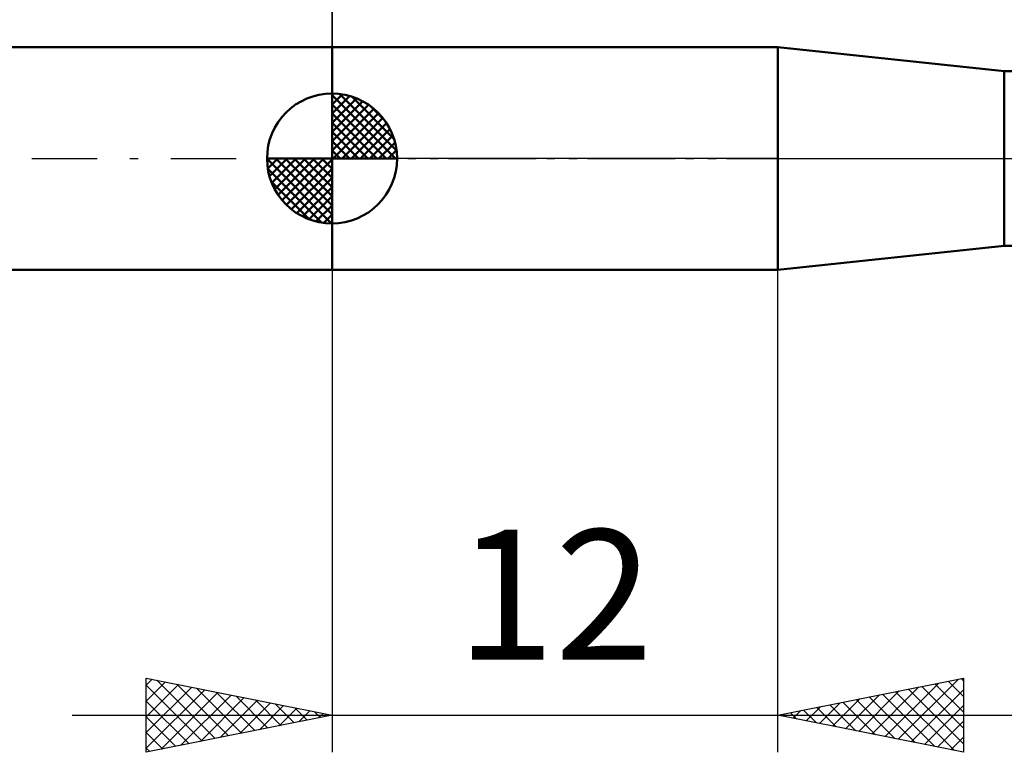
# Model space of a CAD drawing. Units: millimetres. Extents: x -27 to 114, y -36 to 38.
# Drawn here: x 24 to 50, y -16 to 4 of the extents above; entities that cross this region are included whole.
import ezdxf
from ezdxf.enums import TextEntityAlignment as Align

# ---------------------------------------------------------------- set-up
doc = ezdxf.new("R2010")
doc.units = ezdxf.units.MM
doc.header["$LTSCALE"] = 4.4
doc.linetypes.add('LONGDASH_DASH', pattern=[0.85, 0.4, -0.2, 0.05, -0.2])
for name, color, linetype in [('1', 4, 'CONTINUOUS'), ('2', 7, 'CONTINUOUS'), ('4', 2, 'LONGDASH_DASH'), ('NOCUT', 7, 'CONTINUOUS'), ('SK1', 4, 'CONTINUOUS'), ('SK2', 7, 'CONTINUOUS'), ('SK4', 2, 'LONGDASH_DASH')]:
    doc.layers.add(name, color=color, linetype=linetype)
doc.styles.get("Standard").update_dxf_attribs({"font": 'Monospac821 BT'})

msp = doc.modelspace()

# ---------------------------------------------------------------- linework, layer by layer
at = {"layer": '1', "color": 4, "linetype": 'CONTINUOUS', "lineweight": 50}
for p, q in [((32, 3), (44, 3)), ((32, -3), (32, 3)), ((50.1, 2.35), (44, 3)), ((44, -3), (44, 3)), ((50.1, 2.35), (71.725, 2.35)), ((50.1, -2.35), (50.1, 2.35)), ((44, -3), (50.1, -2.35)), ((50.1, -2.35), (71.725, -2.35)), ((32, -3), (44, -3))]:
    msp.add_line(p, q, dxfattribs=at)
at = {"layer": '2', "color": 7, "linetype": 'CONTINUOUS', "lineweight": 25}
for p, q in [((32, 2.455), (32, 16)), ((32, -3), (32, -16)), ((44, -16), (44, -3)), ((27, -16), (27, -14)), ((27, -14), (32, -15)), ((27, -14.194), (27.162, -14.032)), ((44, -15), (49, -14)), ((47.242, -15.648), (48.863, -14.027)), ((48.939, -14.012), (49, -14.074)), ((49, -14), (49, -16)), ((27, -14.619), (27.515, -14.103)), ((27, -15.043), (27.869, -14.174)), ((27, -14.194), (28.505, -15.699)), ((27, -15.467), (28.223, -14.245)), ((27.287, -14.057), (28.858, -15.628)), ((27.818, -14.164), (29.212, -15.558)), ((28.348, -14.27), (29.565, -15.487)), ((46.535, -15.507), (47.803, -14.239)), ((46.889, -15.578), (48.333, -14.133)), ((47.524, -14.295), (49, -15.771)), ((47.878, -14.224), (49, -15.347)), ((48.231, -14.154), (49, -14.922)), ((48.585, -14.083), (49, -14.498)), ((27, -15.891), (28.576, -14.315)), ((27.395, -15.921), (28.93, -14.386)), ((27.925, -15.815), (29.283, -14.457)), ((28.455, -15.709), (29.637, -14.527)), ((28.878, -14.376), (29.919, -15.416)), ((29.409, -14.482), (30.273, -15.346)), ((45.474, -15.295), (46.212, -14.558)), ((45.828, -15.366), (46.742, -14.452)), ((46.11, -14.578), (47.165, -15.633)), ((46.182, -15.436), (47.272, -14.346)), ((46.464, -14.507), (47.696, -15.739)), ((46.817, -14.437), (48.226, -15.845)), ((47.171, -14.366), (48.756, -15.951)), ((47.596, -15.719), (49, -14.315)), ((27, -14.619), (28.151, -15.77)), ((28.986, -15.603), (29.99, -14.598)), ((29.516, -15.497), (30.344, -14.669)), ((29.939, -14.588), (30.626, -15.275)), ((30.046, -15.391), (30.697, -14.74)), ((30.469, -14.694), (30.98, -15.204)), ((30.577, -15.285), (31.051, -14.81)), ((31, -14.8), (31.333, -15.133)), ((44.767, -15.153), (45.151, -14.77)), ((45.049, -14.79), (45.574, -15.315)), ((45.121, -15.224), (45.681, -14.664)), ((45.403, -14.719), (46.105, -15.421)), ((45.757, -14.649), (46.635, -15.527)), ((47.949, -15.79), (49, -14.739)), ((25, -15), (51, -15)), ((32, -15), (27, -16)), ((27, -15.043), (27.798, -15.84)), ((31.107, -15.179), (31.405, -14.881)), ((31.53, -14.906), (31.687, -15.063)), ((31.637, -15.073), (31.758, -14.952)), ((49, -16), (44, -15)), ((44.06, -15.012), (44.09, -14.982)), ((44.342, -14.932), (44.514, -15.103)), ((44.414, -15.083), (44.621, -14.876)), ((44.696, -14.861), (45.044, -15.209)), ((48.303, -15.861), (49, -15.163)), ((27, -15.467), (27.444, -15.911)), ((48.656, -15.931), (49, -15.588)), ((27, -15.891), (27.091, -15.982))]:
    msp.add_line(p, q, dxfattribs=at)
at = {"layer": '4', "color": 2, "linetype": 'LONGDASH_DASH', "lineweight": 25}
msp.add_line((32, 0), (80, 0), dxfattribs=at)
at = {"layer": 'NOCUT', "color": 7, "linetype": 'CONTINUOUS', "lineweight": 25}
for p, q in [((32, 0), (32, 3)), ((32, 3), (44, 3)), ((50.1, 2.35), (44, 3)), ((44, 0), (32, 0)), ((44, 0), (80, 0))]:
    msp.add_line(p, q, dxfattribs=at)
at = {"layer": 'SK1', "color": 4, "linetype": 'CONTINUOUS', "lineweight": 50}
for p, q in [((32, 3), (8, 3)), ((32, 0), (32, 1.75)), ((32, 1.705), (32.044, 1.749)), ((32, 1.457), (32.271, 1.728)), ((32, 1.705), (33.705, 0)), ((32, 1.21), (32.474, 1.684)), ((32, 0.962), (32.659, 1.621)), ((32.215, 1.737), (33.737, 0.215)), ((32.533, 1.667), (33.667, 0.533)), ((32, 0.715), (32.827, 1.542)), ((32, 1.457), (33.457, 0)), ((32, 0.467), (32.981, 1.448)), ((32, 0.22), (33.123, 1.342)), ((33.04, 1.407), (33.407, 1.04)), ((32, 1.21), (33.21, 0)), ((32.028, 0), (33.251, 1.223)), ((32.275, 0), (33.367, 1.092)), ((32, 0.962), (32.962, 0)), ((32.523, 0), (33.471, 0.948)), ((32, 0.715), (32.715, 0)), ((32.77, 0), (33.561, 0.79)), ((33.018, 0), (33.636, 0.619)), ((32, 0.467), (32.467, 0)), ((33.265, 0), (33.696, 0.431)), ((32, 0), (30.25, 0)), ((30.251, -0.044), (30.295, 0)), ((30.272, -0.271), (30.543, 0)), ((30.316, -0.474), (30.79, 0)), ((30.379, -0.659), (31.038, 0)), ((30.458, -0.827), (31.285, 0)), ((30.487, 0), (32, -1.513)), ((30.552, -0.981), (31.533, 0)), ((30.658, -1.123), (31.78, 0)), ((30.735, 0), (32, -1.265)), ((30.982, 0), (32, -1.018)), ((31.23, 0), (32, -0.77)), ((31.477, 0), (32, -0.523)), ((31.725, 0), (32, -0.275)), ((31.972, 0), (32, -0.028)), ((32, 0.22), (32.22, 0)), ((32, 0), (33.75, 0)), ((32, -1.75), (32, 0)), ((33.513, 0), (33.736, 0.223)), ((30.25, -0.011), (31.989, -1.75)), ((30.777, -1.251), (32, -0.028)), ((30.274, -0.281), (31.719, -1.726)), ((30.908, -1.367), (32, -0.275)), ((31.052, -1.471), (32, -0.523)), ((30.364, -0.619), (31.381, -1.636)), ((31.21, -1.561), (32, -0.77)), ((31.381, -1.636), (32, -1.018)), ((31.569, -1.696), (32, -1.265)), ((31.777, -1.736), (32, -1.513)), ((8, -3), (32, -3))]:
    msp.add_line(p, q, dxfattribs=at)
for start, end in [(90, 180), (0, 90), (180, 270), (270, 0)]:
    msp.add_arc((32, 0), 1.75, start, end, dxfattribs=at)
at = {"layer": 'SK2', "color": 7, "linetype": 'CONTINUOUS', "lineweight": 25}
msp.add_line((32, 16), (32, 3), dxfattribs=at)
at = {"layer": 'SK4', "color": 2, "linetype": 'LONGDASH_DASH', "lineweight": 25}
msp.add_line((-6, 0), (86, 0), dxfattribs=at)

# ---------------------------------------------------------------- texts
at = {"layer": '2', "color": 7, "linetype": 'CONTINUOUS', "lineweight": 25}
msp.add_text('12', height=3.5, dxfattribs=at).set_placement((38, -13.5), align=Align.CENTER)

doc.saveas('drawing.dxf')
